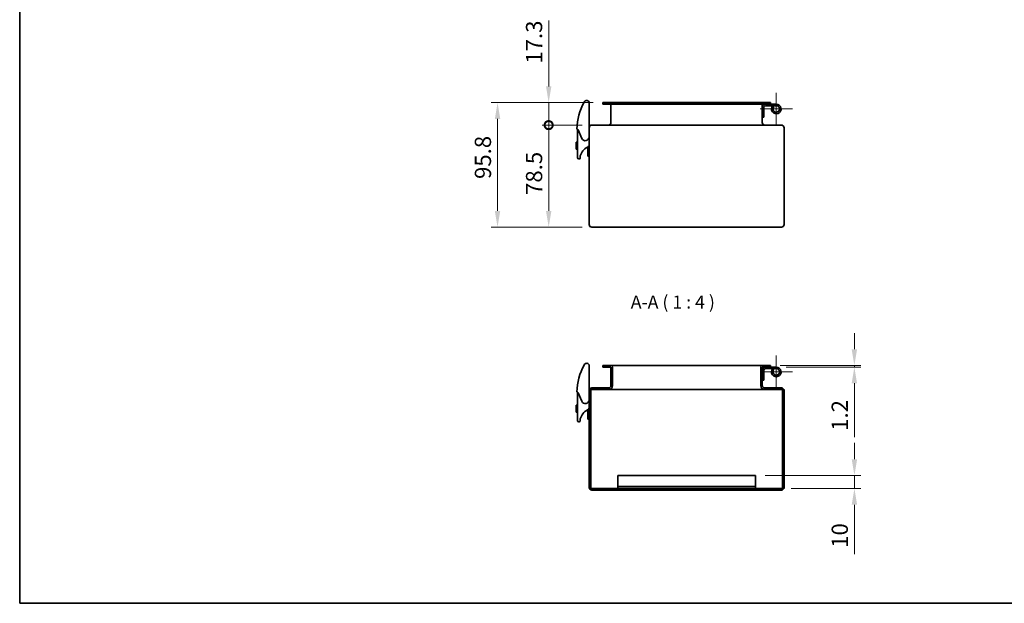
# Model space of a CAD drawing. Units: millimetres. Extents: x 72 to 5256, y 40 to 1445.
# Drawn here: x 3692 to 4449, y 40 to 489 of the extents above; entities that cross this region are included whole.
import ezdxf

# ---------------------------------------------------------------- set-up
doc = ezdxf.new("R2010")
doc.units = ezdxf.units.MM
doc.header["$LTSCALE"] = 5
doc.layers.get('Defpoints').update_dxf_attribs({"lineweight": 25})
for name, color, linetype, lineweight in [('Border (ISO)', 7, 'Continuous', 35), ('Center Mark (ISO)', 131, 'Continuous', 18), ('Dimension (ISO)', 7, 'Continuous', 18), ('Dimension (ISO) @ 1', 7, 'Continuous', 18), ('Hatch (ISO)', 1, 'Continuous', 18), ('Symbol (ISO)', 7, 'Continuous', 18), ('Visible (ISO)', 7, 'Continuous', 35)]:
    doc.layers.add(name, color=color, linetype=linetype, lineweight=lineweight)
doc.styles.add('Note Text (TK)', font='txt')
doc.dimstyles.new('Default - Method 1b (TK)', dxfattribs={"dimscale": 5, "dimtxt": 2.5, "dimasz": 2.5, "dimexe": 1, "dimexo": 1.5, "dimgap": 1, "dimtad": 1, "dimtoh": 1, "dimrnd": 1e-08, "dimdsep": 46, "dimtxsty": 'Note Text (TK)', "dimcen": 0.09, "dimdle": 5, "dimclrd": 100, "dimclre": 100, "dimclrt": 7, "dimadec": 1, "dimazin": 1, "dimtfac": 1, "dimtmove": 0, "dimatfit": 3, "dimfxl": 1, "dimtolj": 1, "dimlwd": -1, "dimlwe": -1, "dimarcsym": 0})

# ---------------------------------------------------------------- blocks, each defined once
blk = doc.blocks.new('図面枠 tk図枠')
at = {"layer": 'Border (ISO)'}
for p, q in [((14.5, 289), (14.5, 8)), ((14.5, 8), (405.5, 8))]:
    blk.add_line(p, q, dxfattribs=at)
blk = doc.blocks.new('_DotSmall')
at = {"color": 0, "linetype": 'ByBlock', "const_width": 0.5}
blk.add_lwpolyline([(-0.0625, 0, 1), (0.0625, 0, 1)], format="xyb", close=True, dxfattribs=at)
blk = doc.blocks.new('*D87')
at = {"layer": 'Defpoints', "color": 0}
for p in [(4098.61, 407.8), (4131.76, 407.8), (4131.76, 329.3)]:
    blk.add_point(p, dxfattribs=at)
at = {"layer": 'Dimension (ISO)', "color": 100}
for p, q in [((4124.26, 407.8), (4093.61, 407.8)), ((4098.61, 341.8), (4098.61, 407.8)), ((4124.26, 329.3), (4093.61, 329.3))]:
    blk.add_line(p, q, dxfattribs=at)
blk.add_solid([(4096.53, 341.8), (4100.69, 341.8), (4098.61, 329.3)], dxfattribs=at)
at = {"layer": 'Dimension (ISO)', "color": 100, "xscale": 12.5, "yscale": 12.5, "zscale": 12.5, "rotation": 90}
blk.add_blockref('_DotSmall', (4098.61, 407.8), dxfattribs=at)
at = {"layer": 'Dimension (ISO)', "color": 7, "insert": (4087.36, 354.1), "char_height": 12.5, "attachment_point": 4, "rotation": 90, "style": 'Note Text (TK)'}
blk.add_mtext('\\A1;78.5', dxfattribs=at)
blk = doc.blocks.new('*D86')
at = {"layer": 'Defpoints', "color": 0}
for p in [(4098.61, 425.1), (4140.26, 425.1), (4131.76, 407.8)]:
    blk.add_point(p, dxfattribs=at)
at = {"layer": 'Dimension (ISO)', "color": 100}
for p, q in [((4098.61, 437.6), (4098.61, 488.23)), ((4132.76, 425.1), (4093.61, 425.1)), ((4098.61, 407.8), (4098.61, 425.1)), ((4124.26, 407.8), (4093.61, 407.8)), ((4098.61, 407.8), (4098.61, 395.3))]:
    blk.add_line(p, q, dxfattribs=at)
blk.add_solid([(4096.53, 437.6), (4100.69, 437.6), (4098.61, 425.1)], dxfattribs=at)
at = {"layer": 'Dimension (ISO)', "color": 100, "xscale": 12.5, "yscale": 12.5, "zscale": 12.5, "rotation": 90}
blk.add_blockref('_DotSmall', (4098.61, 407.8), dxfattribs=at)
at = {"layer": 'Dimension (ISO)', "color": 7, "insert": (4087.36, 455.1), "char_height": 12.5, "attachment_point": 4, "rotation": 90, "style": 'Note Text (TK)'}
blk.add_mtext('\\A1;17.3', dxfattribs=at)
blk = doc.blocks.new('*D85')
at = {"layer": 'Defpoints', "color": 0}
for p in [(4140.26, 425.1), (4059.25, 329.3), (4131.76, 329.3)]:
    blk.add_point(p, dxfattribs=at)
at = {"layer": 'Dimension (ISO)', "color": 100}
for p, q in [((4132.76, 425.1), (4054.25, 425.1)), ((4059.25, 412.6), (4059.25, 341.8)), ((4124.26, 329.3), (4054.25, 329.3))]:
    blk.add_line(p, q, dxfattribs=at)
for points in [[(4057.17, 412.6), (4061.34, 412.6), (4059.25, 425.1)], [(4057.17, 341.8), (4061.34, 341.8), (4059.25, 329.3)]]:
    blk.add_solid(points, dxfattribs=at)
at = {"layer": 'Dimension (ISO)', "color": 7, "insert": (4048, 366.39), "char_height": 12.5, "attachment_point": 4, "rotation": 90, "style": 'Note Text (TK)'}
blk.add_mtext('\\A1;95.8', dxfattribs=at)
blk = doc.blocks.new('*D84')
at = {"layer": 'Defpoints', "color": 0}
for p in [(4269.26, 222.9), (4273.76, 221.7), (4333.85, 221.7)]:
    blk.add_point(p, dxfattribs=at)
at = {"layer": 'Dimension (ISO)', "color": 100}
for p, q in [((4333.85, 235.4), (4333.85, 247.9)), ((4276.76, 222.9), (4338.85, 222.9)), ((4281.26, 221.7), (4338.85, 221.7)), ((4333.85, 222.9), (4333.85, 221.7)), ((4333.85, 209.2), (4333.85, 167.67))]:
    blk.add_line(p, q, dxfattribs=at)
for points in [[(4331.77, 235.4), (4335.94, 235.4), (4333.85, 222.9)], [(4331.77, 209.2), (4335.94, 209.2), (4333.85, 221.7)]]:
    blk.add_solid(points, dxfattribs=at)
at = {"layer": 'Dimension (ISO)', "color": 7, "insert": (4322.6, 172.67), "char_height": 12.5, "attachment_point": 4, "rotation": 90, "style": 'Note Text (TK)'}
blk.add_mtext('\\A1;1.2', dxfattribs=at)
blk = doc.blocks.new('*D83')
at = {"layer": 'Defpoints', "color": 0}
for p in [(4257.76, 138.3), (4277.76, 128.3), (4333.88, 128.3)]:
    blk.add_point(p, dxfattribs=at)
at = {"layer": 'Dimension (ISO)', "color": 100}
for p, q in [((4333.88, 150.8), (4333.88, 163.3)), ((4265.26, 138.3), (4338.88, 138.3)), ((4333.88, 138.3), (4333.88, 128.3)), ((4285.26, 128.3), (4338.88, 128.3)), ((4333.88, 115.8), (4333.88, 77.68))]:
    blk.add_line(p, q, dxfattribs=at)
for points in [[(4331.8, 150.8), (4335.97, 150.8), (4333.88, 138.3)], [(4331.8, 115.8), (4335.97, 115.8), (4333.88, 128.3)]]:
    blk.add_solid(points, dxfattribs=at)
at = {"layer": 'Dimension (ISO)', "color": 7, "insert": (4322.63, 82.68), "char_height": 12.5, "attachment_point": 4, "rotation": 90, "style": 'Note Text (TK)'}
blk.add_mtext('\\A1;10', dxfattribs=at)

msp = doc.modelspace()

# ---------------------------------------------------------------- hatches: boundary and pattern name
at = {"layer": 'Hatch (ISO)'}
h = msp.add_hatch(dxfattribs=at)
h.set_pattern_fill('ANSI31', color=256, scale=101.6, style=0)
h.set_pattern_definition([(45, (3633.5, 8), (-8.98026, 8.98026), [])])
edge = h.paths.add_edge_path()
edge.add_ellipse((4131.763, 129.103), major_axis=(-2, 0), ratio=1, start_angle=0, end_angle=90)
edge.add_line((4131.763, 127.103), (4277.763, 127.103))
edge.add_ellipse((4277.763, 129.103), major_axis=(0, -2), ratio=1, start_angle=0, end_angle=90)
edge.add_line((4279.763, 129.103), (4279.763, 203.603))
edge.add_ellipse((4277.763, 203.603), major_axis=(2, 0), ratio=1, start_angle=0, end_angle=90)
edge.add_line((4277.763, 205.603), (4264.963, 205.603))
edge.add_ellipse((4264.963, 207.603), major_axis=(0, -2), ratio=1, start_angle=270, end_angle=360, ccw=False)
edge.add_line((4262.963, 207.603), (4262.963, 221.703))
edge.add_line((4262.963, 221.703), (4269.263, 221.703))
edge.add_line((4269.263, 221.703), (4269.263, 222.903))
edge.add_line((4269.263, 222.903), (4262.963, 222.903))
edge.add_ellipse((4262.963, 221.703), major_axis=(0, 1.2), ratio=1, start_angle=0, end_angle=90)
edge.add_line((4261.763, 221.703), (4261.763, 207.603))
edge.add_ellipse((4264.963, 207.603), major_axis=(-3.2, 0), ratio=1, start_angle=0, end_angle=90)
edge.add_line((4264.963, 204.403), (4277.763, 204.403))
edge.add_ellipse((4277.763, 203.603), major_axis=(0, 0.8), ratio=1, start_angle=270, end_angle=360, ccw=False)
edge.add_line((4278.563, 203.603), (4278.563, 129.103))
edge.add_ellipse((4277.763, 129.103), major_axis=(0.8, 0), ratio=1, start_angle=270, end_angle=360, ccw=False)
edge.add_line((4277.763, 128.303), (4131.763, 128.303))
edge.add_ellipse((4131.763, 129.103), major_axis=(0, -0.8), ratio=1, start_angle=270, end_angle=360, ccw=False)
edge.add_line((4130.963, 129.103), (4130.963, 203.603))
edge.add_ellipse((4131.763, 203.603), major_axis=(-0.8, 0), ratio=1, start_angle=270, end_angle=360, ccw=False)
edge.add_line((4131.763, 204.403), (4144.563, 204.403))
edge.add_ellipse((4144.563, 207.603), major_axis=(0, -3.2), ratio=1, start_angle=0, end_angle=90)
edge.add_line((4147.763, 207.603), (4147.763, 221.703))
edge.add_ellipse((4146.563, 221.703), major_axis=(1.2, 0), ratio=1, start_angle=0, end_angle=90)
edge.add_line((4146.563, 222.903), (4140.263, 222.903))
edge.add_line((4140.263, 222.903), (4140.263, 221.703))
edge.add_line((4140.263, 221.703), (4146.563, 221.703))
edge.add_line((4146.563, 221.703), (4146.563, 207.603))
edge.add_ellipse((4144.563, 207.603), major_axis=(2, 0), ratio=1, start_angle=270, end_angle=360, ccw=False)
edge.add_line((4144.563, 205.603), (4131.763, 205.603))
edge.add_ellipse((4131.763, 203.603), major_axis=(0, 2), ratio=1, start_angle=0, end_angle=90)
edge.add_line((4129.763, 203.603), (4129.763, 129.103))

# ---------------------------------------------------------------- linework, layer by layer
at = {"layer": 'Center Mark (ISO)', "linetype": 'Continuous'}
for p, q in [((4273.763, 420.204), (4273.763, 432.704)), ((4273.763, 420.204), (4261.263, 420.204)), ((4273.763, 420.204), (4286.263, 420.204)), ((4273.763, 420.204), (4273.763, 407.704)), ((4273.763, 218.003), (4273.763, 230.503)), ((4273.763, 218.003), (4261.263, 218.003)), ((4273.763, 218.003), (4286.263, 218.003)), ((4273.763, 218.003), (4273.763, 205.503))]:
    msp.add_line(p, q, dxfattribs=at)
at = {"layer": 'Visible (ISO)'}
for p, q in [((4129.763, 405.804), (4129.763, 424.804)), ((4140.263, 425.104), (4146.263, 425.104)), ((4140.263, 425.104), (4140.263, 423.904)), ((4146.263, 425.104), (4263.263, 425.104)), ((4263.263, 425.104), (4269.263, 425.104)), ((4269.263, 423.904), (4269.263, 425.104)), ((4146.263, 423.904), (4140.263, 423.904)), ((4263.263, 423.904), (4146.263, 423.904)), ((4146.563, 409.804), (4146.563, 423.904)), ((4262.963, 409.804), (4262.963, 423.904)), ((4269.263, 423.904), (4263.263, 423.904)), ((4264.163, 413.904), (4264.163, 421.404)), ((4265.463, 422.704), (4273.763, 422.704)), ((4273.763, 423.904), (4269.263, 423.904)), ((4271.905, 421.876), (4271.013, 422.679)), ((4262.963, 413.904), (4264.163, 413.904)), ((4120.763, 404.67), (4120.763, 382.804)), ((4121.181, 404.198), (4124.006, 397.62)), ((4129.863, 407.804), (4129.763, 407.804)), ((4129.763, 405.804), (4129.763, 331.304)), ((4129.863, 407.804), (4129.863, 406.804)), ((4129.863, 406.428), (4129.863, 406.804)), ((4277.763, 407.804), (4131.763, 407.804)), ((4279.763, 331.304), (4279.763, 405.804)), ((4120.763, 394.649), (4119.763, 394.649)), ((4119.763, 394.649), (4119.763, 389.254)), ((4120.763, 389.254), (4119.763, 389.254)), ((4128.663, 391.018), (4128.663, 385.804)), ((4121.763, 381.804), (4122.263, 381.804)), ((4122.763, 382.304), (4122.763, 383.503)), ((4128.663, 383.804), (4128.663, 385.804)), ((4128.663, 383.804), (4129.763, 383.804)), ((4131.763, 329.304), (4277.763, 329.304)), ((4129.763, 203.603), (4129.763, 222.603)), ((4146.563, 222.903), (4140.263, 222.903)), ((4140.263, 222.903), (4140.263, 221.703)), ((4140.263, 221.703), (4146.563, 221.703)), ((4262.963, 222.903), (4146.563, 222.903)), ((4146.563, 221.703), (4146.563, 207.603)), ((4147.763, 207.603), (4147.763, 221.703)), ((4261.763, 221.703), (4261.763, 207.603)), ((4269.263, 222.903), (4262.963, 222.903)), ((4262.963, 207.603), (4262.963, 221.703)), ((4262.963, 221.703), (4269.263, 221.703)), ((4265.463, 220.503), (4273.763, 220.503)), ((4269.263, 221.703), (4269.263, 222.903)), ((4273.763, 221.703), (4269.263, 221.703)), ((4271.905, 219.676), (4271.013, 220.479)), ((4264.163, 211.703), (4264.163, 219.203)), ((4129.863, 205.603), (4129.763, 205.603)), ((4129.863, 205.603), (4129.863, 204.603)), ((4129.863, 204.227), (4129.863, 204.603)), ((4144.563, 205.603), (4131.763, 205.603)), ((4262.963, 211.703), (4264.163, 211.703)), ((4277.763, 205.603), (4264.963, 205.603)), ((4120.763, 202.469), (4120.763, 180.603)), ((4121.181, 201.997), (4124.006, 195.419)), ((4129.763, 203.603), (4129.763, 129.103)), ((4130.963, 129.103), (4130.963, 203.603)), ((4131.763, 204.403), (4144.563, 204.403)), ((4264.963, 204.403), (4144.563, 204.403)), ((4264.963, 204.403), (4277.763, 204.403)), ((4278.563, 203.603), (4278.563, 129.103)), ((4279.763, 129.103), (4279.763, 203.603)), ((4120.763, 192.449), (4119.763, 192.449)), ((4119.763, 192.449), (4119.763, 187.053)), ((4120.763, 187.053), (4119.763, 187.053)), ((4128.663, 188.817), (4128.663, 183.603)), ((4128.663, 181.603), (4128.663, 183.603)), ((4121.763, 179.603), (4122.263, 179.603)), ((4122.763, 180.103), (4122.763, 181.302)), ((4128.663, 181.603), (4129.763, 181.603)), ((4151.763, 138.303), (4257.763, 138.303)), ((4151.763, 138.303), (4151.763, 136.803)), ((4151.763, 129.803), (4151.763, 136.803)), ((4257.763, 136.803), (4257.763, 138.303)), ((4257.763, 136.803), (4257.763, 129.803)), ((4151.763, 129.803), (4257.763, 129.803)), ((4151.763, 128.303), (4151.763, 129.803)), ((4257.763, 129.803), (4257.763, 128.303)), ((4277.763, 128.303), (4131.763, 128.303)), ((4131.763, 127.103), (4277.763, 127.103))]:
    msp.add_line(p, q, dxfattribs=at)
for centre, radius, start, end in [((4165.727, 403.551), 45.481, 151.179913, 178.421195), ((4127.763, 424.804), 2, 0, 160.378042), ((4265.463, 421.404), 2.5, 90, 180), ((4265.463, 421.404), 1.3, 90, 180), ((4273.763, 420.204), 3.7, 138, 90), ((4273.763, 420.204), 2.5, 138, 90), ((4144.563, 409.804), 2, 270, 0), ((4264.963, 409.804), 2, 180, 270), ((4120.263, 403.804), 1, 23.237398, 89.999928), ((4131.763, 405.804), 2, 90, 180), ((4277.763, 405.804), 2, 0, 90), ((4126.763, 398.804), 3, 203.237388, 0), ((4134.365, 380.397), 12.093, 119.73452, 162.076956), ((4127.763, 392.804), 2, 287.61239, 0), ((4121.763, 382.804), 1, 180, 270), ((4122.263, 382.304), 0.5, 270, 0), ((4124.763, 383.503), 2, 162.076978, 179.999989), ((4131.763, 331.304), 2, 180, 270), ((4277.763, 331.304), 2, 270, 0), ((4165.727, 201.35), 45.481, 151.179913, 178.421195), ((4127.763, 222.603), 2, 0, 160.378042), ((4146.563, 221.703), 1.2, 0, 90), ((4262.963, 221.703), 1.2, 90, 180), ((4265.463, 219.203), 2.5, 90, 180), ((4265.463, 219.203), 1.3, 90, 180), ((4273.763, 218.003), 3.7, 138, 90), ((4273.763, 218.003), 2.5, 138, 90), ((4131.763, 203.603), 2, 90, 180), ((4144.563, 207.603), 3.2, 270, 0), ((4144.563, 207.603), 2, 270, 0), ((4264.963, 207.603), 3.2, 180, 270), ((4264.963, 207.603), 2, 180, 270), ((4277.763, 203.603), 2, 0, 90), ((4120.263, 201.603), 1, 23.237398, 89.999928), ((4131.763, 203.603), 0.8, 90, 180), ((4277.763, 203.603), 0.8, 0, 90), ((4126.763, 196.603), 3, 203.237388, 0), ((4127.763, 190.603), 2, 287.61239, 0), ((4124.763, 181.302), 2, 162.076978, 179.999989), ((4134.365, 178.196), 12.093, 119.73452, 162.076956), ((4121.763, 180.603), 1, 180, 270), ((4122.263, 180.103), 0.5, 270, 0), ((4131.763, 129.103), 2, 180, 270), ((4131.763, 129.103), 0.8, 180, 270), ((4277.763, 129.103), 2, 270, 0), ((4277.763, 129.103), 0.8, 270, 0)]:
    msp.add_arc(centre, radius, start, end, dxfattribs=at)

# ---------------------------------------------------------------- block references
at = {"xscale": 4, "yscale": 4, "zscale": 4}
msp.add_blockref('図面枠 tk図枠', (3633.5, 8), dxfattribs=at)

# ---------------------------------------------------------------- texts
at = {"layer": 'Symbol (ISO)', "color": 7, "insert": (4161.767, 263.603), "char_height": 10, "attachment_point": 7, "style": 'Note Text (TK)'}
msp.add_mtext('A-A ( 1 : 4 )', dxfattribs=at)

# ---------------------------------------------------------------- dimensions: what is measured, and where the dimension line sits
at = {"layer": 'Dimension (ISO) @ 1', "color": 100}
for base, p1, p2, override, picture, middle in [((4098.609, 425.104), (4131.763, 407.804), (4140.263, 425.104), {"dimscale": 1, "dimtxt": 12.5, "dimasz": 12.5, "dimexe": 5, "dimexo": 7.5, "dimgap": 5, "dimtoh": 0, "dimdec": 2, "dimblk1": 'DotSmall', "dimsah": 1, "dimcen": 0.45, "dimdle": 0, "dimtp": 0, "dimtm": 0, "dimtdec": 2, "dimtix": 0, "dimtofl": 1, "dimtmove": 0, "dimatfit": 1}, '*D86', (4098.609, 469.166)), ((4059.254, 329.304), (4140.263, 425.104), (4131.763, 329.304), {"dimscale": 1, "dimtxt": 12.5, "dimasz": 12.5, "dimexe": 5, "dimexo": 7.5, "dimgap": 5, "dimtoh": 0, "dimdec": 2, "dimcen": 0.45, "dimtp": 0, "dimtm": 0, "dimtdec": 2, "dimtix": 0, "dimtofl": 0, "dimtmove": 0, "dimatfit": 1}, '*D85', (4059.254, 380.947)), ((4098.609, 407.804), (4131.763, 329.304), (4131.763, 407.804), {"dimscale": 1, "dimtxt": 12.5, "dimasz": 12.5, "dimexe": 5, "dimexo": 7.5, "dimgap": 5, "dimtoh": 0, "dimdec": 2, "dimblk2": 'DotSmall', "dimsah": 1, "dimcen": 0.45, "dimdle": 0, "dimtp": 0, "dimtm": 0, "dimtdec": 2, "dimtix": 0, "dimtofl": 0, "dimtmove": 0, "dimatfit": 1}, '*D87', (4098.609, 368.514)), ((4333.853, 221.703), (4269.263, 222.903), (4273.763, 221.703), {"dimscale": 1, "dimtxt": 12.5, "dimasz": 12.5, "dimexe": 5, "dimexo": 7.5, "dimgap": 5, "dimtoh": 0, "dimdec": 2, "dimcen": 0.45, "dimtp": 0, "dimtm": 0, "dimtdec": 2, "dimtix": 0, "dimtofl": 1, "dimtmove": 0, "dimatfit": 1}, '*D84', (4333.853, 182.186)), ((4333.883, 128.303), (4257.763, 138.303), (4277.763, 128.303), {"dimscale": 1, "dimtxt": 12.5, "dimasz": 12.5, "dimexe": 5, "dimexo": 7.5, "dimgap": 5, "dimtoh": 0, "dimdec": 2, "dimcen": 0.45, "dimtp": 0, "dimtm": 0, "dimtdec": 2, "dimtix": 0, "dimtofl": 1, "dimtmove": 0, "dimatfit": 1}, '*D83', (4333.883, 90.49))]:
    dim = msp.add_linear_dim(base=base, p1=p1, p2=p2, angle=90, dimstyle='Default - Method 1b (TK)', override=override, dxfattribs=at)
    dim.commit()
    dim.dimension.update_dxf_attribs({"geometry": picture, "text_midpoint": middle, "dimtype": 160})

doc.saveas('drawing.dxf')
